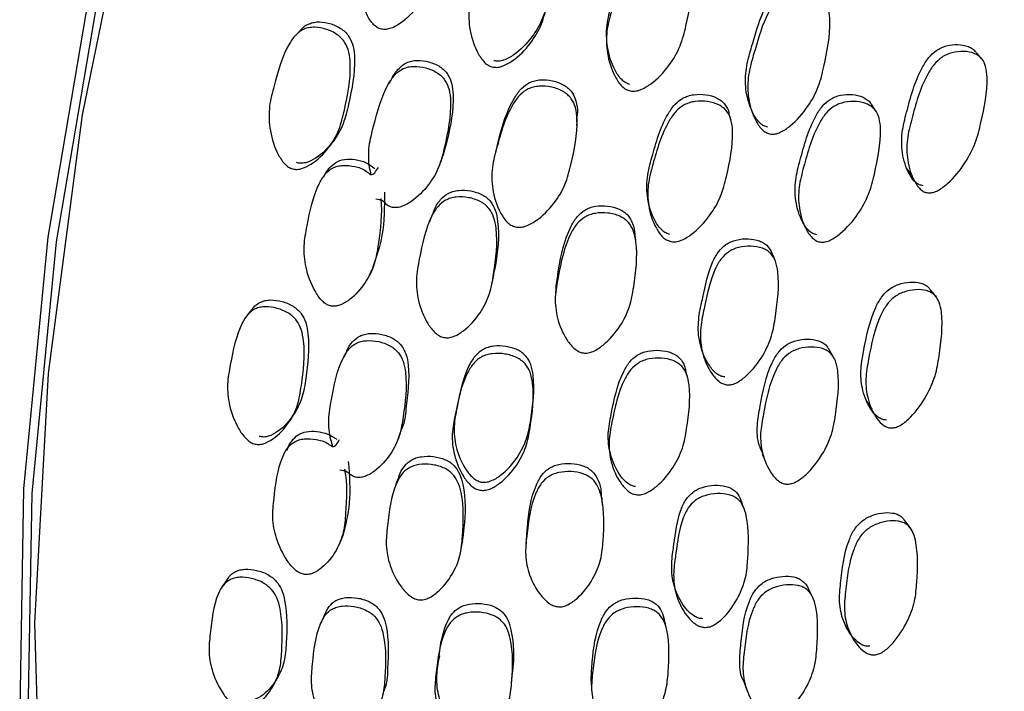
# Model space of a CAD drawing. Units: millimetres. Extents: x 11 to 1473, y 12 to 1049.
# Drawn here: x 426 to 438, y 751 to 760 of the extents above; entities that cross this region are included whole.
import ezdxf

# ---------------------------------------------------------------- set-up
doc = ezdxf.new("R2010")
doc.units = ezdxf.units.MM
doc.header["$LTSCALE"] = 5

msp = doc.modelspace()

# ---------------------------------------------------------------- linework, layer by layer
at = {"color": 7, "linetype": 'Continuous', "lineweight": 25}
for p, q in [((434.988, 758.291), (434.988, 758.293)), ((429.9, 757.505), (429.898, 757.501)), ((432.515, 754.567), (432.522, 754.666)), ((429.446, 754.118), (429.443, 754.112)), ((432.46, 753.154), (432.454, 753.05))]:
    msp.add_line(p, q, dxfattribs=at)
at = {"color": 7, "linetype": 'Continuous', "lineweight": 25, "flags": 128}
for points in [[(433.955, 734.42), (432.5, 735.402), (430.937, 736.844), (429.577, 738.567), (428.433, 740.554), (427.515, 742.787), (426.833, 745.245), (426.393, 747.905), (426.198, 750.743), (426.25, 753.731), (426.55, 756.842), (427.093, 760.048), (427.876, 763.317), (428.891, 766.619), (430.128, 769.925), (431.575, 773.201), (433.22, 776.42)], [(440.261, 732.619), (438.356, 732.822), (436.278, 733.352), (434.354, 734.195), (432.602, 735.343), (431.039, 736.785), (429.679, 738.508), (428.535, 740.495), (427.618, 742.728), (426.935, 745.186), (426.495, 747.846), (426.3, 750.684), (426.352, 753.672), (426.652, 756.783), (427.195, 759.989), (427.978, 763.258), (428.993, 766.56), (430.23, 769.866), (431.678, 773.143), (433.323, 776.361)], [(437.133, 733.221), (435.718, 733.696), (433.824, 734.65), (432.114, 735.913), (430.602, 737.474), (429.305, 739.317), (428.234, 741.426), (427.399, 743.78), (426.809, 746.355), (426.47, 749.128), (426.384, 752.072), (426.552, 755.157), (426.974, 758.355), (427.644, 761.635), (428.556, 764.965), (429.702, 768.313), (431.071, 771.647), (432.649, 774.934)], [(429.674, 759.409), (429.642, 759.375), (429.609, 759.342)], [(433.45, 759.357), (433.449, 759.321), (433.448, 759.285)], [(438.081, 759.053), (438.057, 759.081), (438.019, 759.124)], [(435.197, 758.545), (435.212, 758.504), (435.226, 758.462)], [(436.784, 758.391), (436.756, 758.435), (436.727, 758.48)], [(433.083, 758.225), (433.085, 758.268), (433.088, 758.31)], [(434.987, 758.294), (434.975, 758.334), (434.962, 758.377)], [(430.027, 757.965), (430.053, 758.002), (430.079, 758.038)], [(432.097, 757.968), (432.086, 757.927), (432.076, 757.886)], [(437.162, 757.686), (437.194, 757.641), (437.226, 757.597)], [(433.956, 757.338), (433.962, 757.295), (433.968, 757.252)], [(435.536, 756.547), (435.516, 756.593), (435.496, 756.64)], [(430.522, 756.375), (430.543, 756.416), (430.564, 756.457)], [(432.04, 756.29), (432.048, 756.334), (432.057, 756.378)], [(432.825, 756.244), (432.823, 756.199), (432.82, 756.154)], [(437.532, 756.093), (437.494, 756.14), (437.457, 756.187)], [(429.073, 755.955), (429.039, 755.913), (429.005, 755.871)], [(434.613, 755.499), (434.626, 755.452), (434.639, 755.405)], [(436.267, 755.337), (436.239, 755.386), (436.211, 755.436)], [(434.455, 755.095), (434.443, 755.144), (434.431, 755.193)], [(431.606, 754.757), (431.594, 754.709), (431.583, 754.66)], [(436.664, 754.813), (436.695, 754.765), (436.727, 754.717)], [(429.539, 754.575), (429.566, 754.619), (429.594, 754.664)], [(430.879, 754.358), (430.896, 754.405), (430.913, 754.452)], [(433.477, 754.275), (433.481, 754.226), (433.486, 754.178)], [(435.373, 754.16), (435.394, 754.112), (435.414, 754.063)], [(430.874, 753.858), (430.856, 753.807), (430.839, 753.756)], [(435.155, 753.473), (435.136, 753.525), (435.116, 753.578)], [(437.213, 753.232), (437.176, 753.283), (437.139, 753.334)], [(430.148, 753.048), (430.169, 753.097), (430.191, 753.146)], [(431.653, 752.983), (431.663, 753.035), (431.673, 753.086)], [(428.767, 752.618), (428.732, 752.567), (428.697, 752.517)], [(434.281, 752.549), (434.293, 752.497), (434.305, 752.445)], [(435.999, 752.385), (435.972, 752.439), (435.945, 752.492)], [(436.407, 752.033), (436.437, 751.981), (436.468, 751.929)], [(431.384, 751.667), (431.372, 751.61), (431.36, 751.553)], [(429.335, 751.301), (429.363, 751.354), (429.391, 751.406)], [(432.276, 751.322), (432.28, 751.377), (432.284, 751.432)], [(433.257, 751.376), (433.261, 751.321), (433.265, 751.265)], [(435.142, 751.355), (435.162, 751.301), (435.182, 751.247)]]:
    msp.add_lwpolyline(points, dxfattribs=at)
at = {"color": 7, "linetype": 'Continuous', "lineweight": 25}
for points, knots in [([(431.393, 760.758), (431.393, 760.757), (431.394, 760.56), (431.338, 760.282), (431.254, 759.922), (431.115, 759.68), (430.948, 759.509), (430.798, 759.424), (430.713, 759.408), (430.654, 759.415), (430.602, 759.441), (430.535, 759.505), (430.446, 759.665), (430.38, 759.908), (430.375, 760.194), (430.47, 760.549), (430.557, 760.868), (430.713, 761.099), (430.801, 761.167), (430.882, 761.194), (430.976, 761.205), (431.099, 761.182), (431.216, 761.145), (431.307, 761.034), (431.358, 761.107), (431.392, 761.156)], [0, 0, 0, 0, 0.000634, 0.138288, 0.199559, 0.26361, 0.337024, 0.370008, 0.38448, 0.397028, 0.408962, 0.422491, 0.457464, 0.530322, 0.593983, 0.655572, 0.792569, 0.826553, 0.855025, 0.870255, 0.886047, 0.919748, 0.953004, 0.968296, 1, 1, 1, 1]), ([(432.034, 758.948), (432.016, 758.955), (431.977, 758.97), (431.909, 759.034), (431.816, 759.186), (431.747, 759.424), (431.741, 759.709), (431.837, 760.066), (431.924, 760.388), (432.085, 760.624), (432.176, 760.693), (432.26, 760.723), (432.357, 760.736), (432.484, 760.722), (432.604, 760.676), (432.681, 760.619), (432.739, 760.552), (432.783, 760.445), (432.809, 760.159), (432.743, 759.832), (432.656, 759.47), (432.511, 759.225), (432.338, 759.048), (432.183, 758.96), (432.095, 758.938), (432.054, 758.945), (432.034, 758.948)], [0, 0, 0, 0, 0.012119, 0.026179, 0.057981, 0.127414, 0.188202, 0.247256, 0.378258, 0.4106, 0.437846, 0.452448, 0.467681, 0.499996, 0.531821, 0.546483, 0.560818, 0.587952, 0.620849, 0.752296, 0.810937, 0.872361, 0.942573, 0.974065, 0.987926, 1, 1, 1, 1]), ([(431.992, 760.449), (432.005, 760.492), (432.032, 760.582), (432.114, 760.69), (432.202, 760.76), (432.285, 760.79), (432.381, 760.804), (432.506, 760.79), (432.623, 760.745), (432.7, 760.688), (432.756, 760.621), (432.799, 760.515), (432.824, 760.23), (432.758, 759.905), (432.671, 759.545), (432.528, 759.301), (432.357, 759.124), (432.205, 759.036), (432.118, 759.014), (432.077, 759.021), (432.058, 759.024)], [0, 0, 0, 0, 0.047445, 0.097104, 0.138822, 0.161096, 0.18429, 0.233394, 0.281748, 0.304062, 0.325941, 0.367492, 0.418025, 0.620195, 0.710397, 0.804793, 0.912438, 0.960549, 0.981653, 1, 1, 1, 1]), ([(433.738, 758.732), (433.721, 758.737), (433.685, 758.749), (433.615, 758.805), (433.522, 758.951), (433.451, 759.183), (433.444, 759.462), (433.54, 759.819), (433.628, 760.14), (433.788, 760.38), (433.878, 760.453), (433.961, 760.487), (434.057, 760.505), (434.183, 760.498), (434.301, 760.46), (434.379, 760.408), (434.435, 760.345), (434.471, 760.271), (434.477, 760.213), (434.479, 760.195)], [0, 0, 0, 0, 0.019036, 0.040597, 0.096163, 0.211754, 0.313287, 0.411978, 0.630766, 0.684762, 0.730067, 0.754244, 0.779384, 0.832659, 0.885251, 0.909591, 0.933429, 0.978681, 1, 1, 1, 1]), ([(433.743, 758.65), (433.726, 758.656), (433.688, 758.668), (433.618, 758.724), (433.523, 758.871), (433.45, 759.104), (433.442, 759.385), (433.538, 759.743), (433.626, 760.065), (433.789, 760.306), (433.88, 760.38), (433.965, 760.413), (434.062, 760.431), (434.19, 760.424), (434.31, 760.385), (434.389, 760.333), (434.447, 760.27), (434.493, 760.167), (434.522, 759.886), (434.458, 759.56), (434.369, 759.199), (434.223, 758.949), (434.048, 758.765), (433.893, 758.67), (433.804, 758.644), (433.762, 758.648), (433.743, 758.65)], [0, 0, 0, 0, 0.011535, 0.02457, 0.058038, 0.127423, 0.188238, 0.247312, 0.378291, 0.410665, 0.437907, 0.4525, 0.467704, 0.49999, 0.531867, 0.546595, 0.560979, 0.58819, 0.621052, 0.752224, 0.810878, 0.872384, 0.942555, 0.974015, 0.987888, 1, 1, 1, 1]), ([(435.443, 758.203), (435.427, 758.207), (435.391, 758.216), (435.325, 758.267), (435.235, 758.404), (435.166, 758.625), (435.162, 758.896), (435.212, 759.098), (435.294, 759.362), (435.354, 759.596), (435.489, 759.812), (435.576, 759.89), (435.656, 759.93), (435.75, 759.955), (435.872, 759.957), (435.988, 759.928), (436.061, 759.882), (436.107, 759.839), (436.121, 759.8), (436.129, 759.78)], [0, 0, 0, 0, 0.019683, 0.042069, 0.100157, 0.221079, 0.326964, 0.429775, 0.469076, 0.658267, 0.714747, 0.76195, 0.787156, 0.813295, 0.868891, 0.923689, 0.948935, 0.97364, 1, 1, 1, 1]), ([(435.478, 758.117), (435.461, 758.121), (435.425, 758.13), (435.357, 758.181), (435.265, 758.318), (435.195, 758.54), (435.19, 758.812), (435.24, 759.015), (435.323, 759.28), (435.383, 759.515), (435.52, 759.732), (435.608, 759.81), (435.689, 759.849), (435.784, 759.874), (435.909, 759.876), (436.026, 759.847), (436.102, 759.802), (436.158, 759.744), (436.201, 759.647), (436.225, 759.375), (436.159, 759.054), (436.077, 758.697), (435.94, 758.444), (435.773, 758.252), (435.624, 758.147), (435.537, 758.115), (435.497, 758.116), (435.478, 758.117)], [0, 0, 0, 0, 0.011437, 0.024411, 0.057946, 0.127514, 0.188297, 0.247278, 0.269844, 0.378379, 0.410831, 0.438033, 0.452617, 0.467772, 0.500078, 0.531929, 0.546577, 0.560868, 0.587923, 0.620805, 0.75247, 0.811041, 0.872324, 0.942571, 0.974119, 0.987968, 1, 1, 1, 1]), ([(429.675, 759.408), (429.677, 759.41), (429.701, 759.444), (429.757, 759.477), (429.835, 759.501), (429.926, 759.508), (430.046, 759.486), (430.159, 759.432), (430.232, 759.37), (430.285, 759.301), (430.327, 759.192), (430.35, 758.907), (430.286, 758.589), (430.205, 758.237), (430.069, 758.004), (429.905, 757.842), (429.759, 757.766), (429.675, 757.751), (429.636, 757.761), (429.618, 757.765)], [0, 0, 0, 0, 0.003642, 0.049602, 0.074137, 0.099697, 0.153866, 0.207237, 0.231853, 0.255993, 0.301801, 0.357534, 0.580952, 0.680621, 0.784599, 0.903111, 0.956247, 0.979632, 1, 1, 1, 1]), ([(429.557, 757.69), (429.54, 757.698), (429.502, 757.716), (429.437, 757.784), (429.347, 757.941), (429.279, 758.182), (429.274, 758.464), (429.368, 758.812), (429.451, 759.126), (429.606, 759.349), (429.693, 759.412), (429.773, 759.435), (429.866, 759.441), (429.988, 759.418), (430.102, 759.365), (430.177, 759.302), (430.232, 759.232), (430.274, 759.123), (430.298, 758.836), (430.234, 758.516), (430.152, 758.162), (430.014, 757.929), (429.848, 757.766), (429.7, 757.69), (429.615, 757.676), (429.575, 757.685), (429.557, 757.69)], [0, 0, 0, 0, 0.012187, 0.026285, 0.058082, 0.127325, 0.187996, 0.247123, 0.378365, 0.410681, 0.437887, 0.452463, 0.467675, 0.499968, 0.53178, 0.546426, 0.560748, 0.587839, 0.620705, 0.752323, 0.811041, 0.872359, 0.942419, 0.97394, 0.987858, 1, 1, 1, 1]), ([(437.361, 757.479), (437.345, 757.482), (437.311, 757.488), (437.247, 757.532), (437.162, 757.658), (437.097, 757.869), (437.092, 758.135), (437.184, 758.489), (437.269, 758.808), (437.422, 759.059), (437.507, 759.142), (437.585, 759.187), (437.675, 759.218), (437.793, 759.23), (437.902, 759.211), (437.974, 759.174), (437.999, 759.146), (438.012, 759.133)], [0, 0, 0, 0, 0.0203432, 0.0434074, 0.1029291, 0.2268734, 0.3357616, 0.4414383, 0.6755532, 0.7334288, 0.7820631, 0.8080291, 0.834981, 0.8920961, 0.9484541, 0.9745579, 1, 1, 1, 1]), ([(437.431, 757.389), (437.414, 757.391), (437.38, 757.397), (437.315, 757.441), (437.227, 757.567), (437.161, 757.78), (437.155, 758.047), (437.247, 758.402), (437.333, 758.722), (437.488, 758.974), (437.574, 759.057), (437.653, 759.101), (437.745, 759.133), (437.864, 759.145), (437.975, 759.126), (438.048, 759.087), (438.101, 759.037), (438.143, 758.946), (438.166, 758.682), (438.101, 758.362), (438.016, 758.004), (437.879, 757.744), (437.716, 757.543), (437.571, 757.43), (437.487, 757.392), (437.449, 757.39), (437.431, 757.389)], [0, 0, 0, 0, 0.0115183, 0.0245405, 0.0580095, 0.1274486, 0.1883157, 0.2473516, 0.3781638, 0.4105584, 0.4378671, 0.4525085, 0.4677379, 0.5000832, 0.5320045, 0.5467622, 0.5610999, 0.5882186, 0.6209619, 0.7523341, 0.810996, 0.8723291, 0.9424271, 0.9739579, 0.9878644, 1, 1, 1, 1]), ([(430.801, 758.809), (430.802, 758.812), (430.818, 758.858), (430.877, 758.927), (430.96, 758.995), (431.041, 759.022), (431.134, 759.033), (431.256, 759.015), (431.371, 758.968), (431.446, 758.909), (431.501, 758.842), (431.544, 758.737), (431.567, 758.458), (431.511, 758.139), (431.435, 757.881), (431.411, 757.802)], [0, 0, 0, 0, 0.00513, 0.079884, 0.14236, 0.175678, 0.210313, 0.283958, 0.356634, 0.390129, 0.423003, 0.485401, 0.561333, 0.865332, 1, 1, 1, 1]), ([(430.54, 757.614), (430.534, 757.644), (430.508, 757.762), (430.506, 757.968), (430.597, 758.314), (430.677, 758.628), (430.831, 758.856), (430.919, 758.922), (431, 758.949), (431.094, 758.959), (431.219, 758.942), (431.336, 758.893), (431.412, 758.834), (431.468, 758.767), (431.512, 758.661), (431.537, 758.38), (431.472, 758.063), (431.39, 757.712), (431.252, 757.475), (431.085, 757.306), (430.936, 757.222), (430.85, 757.204), (430.791, 757.211), (430.735, 757.237), (430.689, 757.297), (430.633, 757.307), (430.599, 757.312)], [0, 0, 0, 0, 0.021934, 0.086558, 0.149298, 0.289031, 0.32353, 0.352447, 0.367925, 0.384045, 0.418381, 0.45226, 0.467844, 0.483096, 0.511951, 0.546962, 0.686993, 0.749353, 0.81464, 0.889538, 0.923147, 0.937862, 0.950601, 0.963384, 0.978289, 1, 1, 1, 1]), ([(430.8, 758.81), (430.792, 758.797), (430.776, 758.771), (430.761, 758.746), (430.753, 758.733)], [0, 0, 0, 0, 0.499999, 1, 1, 1, 1]), ([(432.1, 757.967), (432.105, 757.99), (432.152, 758.197), (432.23, 758.449), (432.389, 758.68), (432.48, 758.749), (432.563, 758.779), (432.659, 758.793), (432.784, 758.782), (432.902, 758.74), (432.979, 758.685), (433.036, 758.622), (433.078, 758.519), (433.096, 758.407), (433.084, 758.335), (433.079, 758.311)], [0, 0, 0, 0, 0.040355, 0.3634769, 0.4429387, 0.5098046, 0.5455383, 0.5828203, 0.6616169, 0.7391587, 0.7749614, 0.8100515, 0.876717, 0.9576791, 1, 1, 1, 1]), ([(432.322, 756.968), (432.304, 756.975), (432.264, 756.99), (432.196, 757.05), (432.102, 757.197), (432.032, 757.428), (432.026, 757.705), (432.123, 758.055), (432.209, 758.37), (432.372, 758.602), (432.463, 758.67), (432.548, 758.7), (432.645, 758.714), (432.773, 758.703), (432.893, 758.66), (432.971, 758.605), (433.029, 758.541), (433.074, 758.438), (433.101, 758.159), (433.035, 757.839), (432.946, 757.485), (432.8, 757.244), (432.627, 757.069), (432.472, 756.982), (432.382, 756.96), (432.341, 756.966), (432.322, 756.968)], [0, 0, 0, 0, 0.012155, 0.026247, 0.058058, 0.127325, 0.188016, 0.247141, 0.378191, 0.410475, 0.437723, 0.452339, 0.467617, 0.499961, 0.531786, 0.546452, 0.560784, 0.587921, 0.620777, 0.752195, 0.810846, 0.872309, 0.942528, 0.974017, 0.987894, 1, 1, 1, 1]), ([(434.233, 756.877), (434.216, 756.882), (434.18, 756.892), (434.111, 756.945), (434.018, 757.084), (433.948, 757.307), (433.942, 757.579), (434.038, 757.928), (434.125, 758.242), (434.284, 758.48), (434.374, 758.554), (434.456, 758.59), (434.552, 758.611), (434.677, 758.61), (434.794, 758.577), (434.871, 758.529), (434.926, 758.47), (434.956, 758.416), (434.962, 758.378), (434.962, 758.377)], [0, 0, 0, 0, 0.019447, 0.041482, 0.098298, 0.21629, 0.319913, 0.420789, 0.644193, 0.699303, 0.745644, 0.770405, 0.796131, 0.850621, 0.904254, 0.929017, 0.953234, 0.999258, 1, 1, 1, 1]), ([(434.25, 756.787), (434.232, 756.792), (434.193, 756.803), (434.125, 756.858), (434.031, 756.996), (433.96, 757.219), (433.953, 757.491), (434.05, 757.842), (434.138, 758.158), (434.299, 758.397), (434.39, 758.471), (434.474, 758.507), (434.571, 758.528), (434.698, 758.526), (434.817, 758.493), (434.895, 758.444), (434.952, 758.386), (434.997, 758.287), (435.023, 758.014), (434.957, 757.695), (434.869, 757.341), (434.725, 757.093), (434.553, 756.908), (434.4, 756.81), (434.311, 756.783), (434.27, 756.785), (434.25, 756.787)], [0, 0, 0, 0, 0.012159, 0.026246, 0.058039, 0.127355, 0.188108, 0.247225, 0.378181, 0.410542, 0.437837, 0.452478, 0.467718, 0.500059, 0.53189, 0.546558, 0.560859, 0.587942, 0.620785, 0.752278, 0.810906, 0.872321, 0.942505, 0.973998, 0.987882, 1, 1, 1, 1]), ([(436.049, 756.873), (436.032, 756.877), (435.997, 756.884), (435.932, 756.932), (435.844, 757.064), (435.779, 757.28), (435.775, 757.547), (435.87, 757.897), (435.953, 758.213), (436.107, 758.459), (436.194, 758.538), (436.274, 758.579), (436.367, 758.606), (436.488, 758.611), (436.602, 758.586), (436.673, 758.543), (436.71, 758.511), (436.721, 758.485), (436.724, 758.478)], [0, 0, 0, 0, 0.020053, 0.042833, 0.101797, 0.224484, 0.33204, 0.436498, 0.668568, 0.725813, 0.773721, 0.799304, 0.825925, 0.882395, 0.93809, 0.963799, 0.989006, 1, 1, 1, 1]), ([(436.097, 756.781), (436.081, 756.784), (436.045, 756.792), (435.978, 756.84), (435.889, 756.972), (435.822, 757.189), (435.818, 757.457), (435.913, 757.809), (435.997, 758.126), (436.153, 758.373), (436.241, 758.452), (436.322, 758.492), (436.416, 758.519), (436.539, 758.525), (436.654, 758.499), (436.728, 758.457), (436.783, 758.402), (436.826, 758.308), (436.85, 758.042), (436.785, 757.724), (436.699, 757.369), (436.559, 757.115), (436.391, 756.921), (436.242, 756.814), (436.156, 756.781), (436.116, 756.781), (436.097, 756.781)], [0, 0, 0, 0, 0.01147, 0.024463, 0.057959, 0.127415, 0.188182, 0.247171, 0.378255, 0.410645, 0.437841, 0.452422, 0.467626, 0.499943, 0.531813, 0.546494, 0.560843, 0.587995, 0.620841, 0.752257, 0.810899, 0.872266, 0.942494, 0.974042, 0.987919, 1, 1, 1, 1]), ([(429.955, 757.579), (429.956, 757.583), (429.97, 757.625), (430.017, 757.692), (430.1, 757.772), (430.214, 757.812), (430.345, 757.806), (430.477, 757.772), (430.55, 757.718), (430.585, 757.693)], [0, 0, 0, 0, 0.01363, 0.190858, 0.34051, 0.495525, 0.664601, 0.840599, 1, 1, 1, 1]), ([(431.381, 757.723), (431.386, 757.736), (431.396, 757.762), (431.406, 757.788), (431.411, 757.801)], [0, 0, 0, 0, 0.499998, 1, 1, 1, 1]), ([(430.662, 757.32), (430.662, 757.319), (430.678, 757.128), (430.645, 756.856), (430.59, 756.505), (430.471, 756.265), (430.319, 756.093), (430.178, 756.005), (430.095, 755.985), (430.037, 755.989), (429.984, 756.013), (429.912, 756.072), (429.812, 756.223), (429.728, 756.456), (429.701, 756.733), (429.768, 757.08), (429.829, 757.392), (429.965, 757.623), (430.046, 757.692), (430.124, 757.721), (430.216, 757.736), (430.339, 757.718), (430.457, 757.687), (430.556, 757.584), (430.6, 757.656), (430.63, 757.705)], [0, 0, 0, 0, 0.000634, 0.138288, 0.199559, 0.26361, 0.337024, 0.370008, 0.38448, 0.397028, 0.408962, 0.422491, 0.457464, 0.530322, 0.593983, 0.655572, 0.792569, 0.826553, 0.855025, 0.870255, 0.886047, 0.919748, 0.953004, 0.968296, 1, 1, 1, 1]), ([(430.705, 757.4), (430.705, 757.219), (430.704, 756.893), (430.604, 756.592), (430.559, 756.459)], [0, 0, 0, 0, 0.555052, 1, 1, 1, 1]), ([(431.439, 755.601), (431.421, 755.607), (431.381, 755.62), (431.309, 755.677), (431.204, 755.82), (431.116, 756.046), (431.088, 756.321), (431.155, 756.671), (431.216, 756.986), (431.357, 757.222), (431.442, 757.293), (431.523, 757.326), (431.618, 757.344), (431.746, 757.337), (431.868, 757.299), (431.949, 757.247), (432.012, 757.185), (432.064, 757.084), (432.112, 756.809), (432.073, 756.49), (432.014, 756.137), (431.89, 755.892), (431.732, 755.712), (431.586, 755.62), (431.5, 755.595), (431.459, 755.599), (431.439, 755.601)], [0, 0, 0, 0, 0.012119, 0.026179, 0.057981, 0.127414, 0.188202, 0.247256, 0.378258, 0.4106, 0.437846, 0.452448, 0.467681, 0.499996, 0.531821, 0.546483, 0.560818, 0.587952, 0.620849, 0.752296, 0.810937, 0.872361, 0.942573, 0.974065, 0.987926, 1, 1, 1, 1]), ([(431.303, 757.117), (431.309, 757.142), (431.326, 757.211), (431.39, 757.304), (431.472, 757.376), (431.552, 757.409), (431.645, 757.427), (431.771, 757.42), (431.891, 757.382), (431.971, 757.331), (432.032, 757.27), (432.083, 757.169), (432.129, 756.896), (432.106, 756.625), (432.059, 756.412), (432.052, 756.379)], [0, 0, 0, 0, 0.0434, 0.121429, 0.186979, 0.221977, 0.258421, 0.335578, 0.411555, 0.446616, 0.480994, 0.546282, 0.625684, 0.943348, 1, 1, 1, 1]), ([(432.829, 756.244), (432.838, 756.309), (432.871, 756.557), (432.938, 756.853), (433.078, 757.095), (433.163, 757.171), (433.243, 757.208), (433.337, 757.232), (433.463, 757.233), (433.585, 757.204), (433.666, 757.158), (433.728, 757.102), (433.781, 757.007), (433.794, 756.924), (433.801, 756.879)], [0, 0, 0, 0, 0.11115, 0.424568, 0.501919, 0.566819, 0.601453, 0.637467, 0.713785, 0.789124, 0.823991, 0.85814, 0.922965, 1, 1, 1, 1]), ([(431.294, 757.12), (431.288, 757.106), (431.277, 757.077), (431.266, 757.047), (431.26, 757.033)], [0, 0, 0, 0, 0.499999, 1, 1, 1, 1]), ([(433.163, 755.41), (433.146, 755.414), (433.108, 755.423), (433.033, 755.473), (432.926, 755.608), (432.834, 755.828), (432.804, 756.098), (432.871, 756.449), (432.933, 756.765), (433.076, 757.007), (433.162, 757.083), (433.243, 757.121), (433.339, 757.145), (433.467, 757.146), (433.59, 757.116), (433.673, 757.07), (433.736, 757.013), (433.79, 756.917), (433.842, 756.648), (433.804, 756.33), (433.744, 755.977), (433.618, 755.727), (433.459, 755.539), (433.312, 755.438), (433.225, 755.408), (433.183, 755.409), (433.163, 755.41)], [0, 0, 0, 0, 0.011535, 0.02457, 0.058038, 0.127423, 0.188238, 0.247312, 0.378291, 0.410665, 0.437907, 0.4525, 0.467704, 0.49999, 0.531867, 0.546595, 0.560979, 0.58819, 0.621052, 0.752224, 0.810878, 0.872384, 0.942555, 0.974015, 0.987888, 1, 1, 1, 1]), ([(435.87, 757.036), (435.877, 757.022), (435.891, 756.992), (435.906, 756.963), (435.913, 756.948)], [0, 0, 0, 0, 0.499999, 1, 1, 1, 1]), ([(433.812, 756.787), (433.811, 756.803), (433.807, 756.833), (433.803, 756.864), (433.802, 756.88)], [0, 0, 0, 0, 0.499997, 1, 1, 1, 1]), ([(434.913, 755.114), (434.896, 755.116), (434.859, 755.122), (434.788, 755.166), (434.686, 755.29), (434.599, 755.498), (434.573, 755.757), (434.606, 755.954), (434.667, 756.214), (434.708, 756.443), (434.827, 756.661), (434.907, 756.742), (434.985, 756.786), (435.076, 756.817), (435.199, 756.828), (435.318, 756.809), (435.396, 756.771), (435.456, 756.722), (435.48, 756.672), (435.495, 756.64)], [0, 0, 0, 0, 0.019312, 0.041276, 0.098269, 0.216912, 0.320802, 0.421674, 0.460235, 0.64586, 0.701275, 0.747588, 0.77232, 0.797965, 0.852513, 0.906278, 0.931049, 0.955288, 1, 1, 1, 1]), ([(434.945, 755.016), (434.928, 755.019), (434.891, 755.024), (434.819, 755.068), (434.715, 755.193), (434.626, 755.401), (434.599, 755.662), (434.632, 755.86), (434.694, 756.121), (434.735, 756.351), (434.855, 756.569), (434.937, 756.651), (435.015, 756.694), (435.108, 756.725), (435.234, 756.736), (435.354, 756.717), (435.434, 756.679), (435.495, 756.629), (435.546, 756.539), (435.593, 756.28), (435.553, 755.967), (435.5, 755.618), (435.383, 755.364), (435.231, 755.167), (435.089, 755.056), (435.005, 755.019), (434.964, 755.017), (434.945, 755.016)], [0, 0, 0, 0, 0.011437, 0.024411, 0.057946, 0.127514, 0.188297, 0.247278, 0.269844, 0.378379, 0.410831, 0.438033, 0.452617, 0.467772, 0.500078, 0.531929, 0.546577, 0.560868, 0.587923, 0.620805, 0.75247, 0.811041, 0.872324, 0.942571, 0.974119, 0.987968, 1, 1, 1, 1]), ([(436.91, 754.581), (436.894, 754.582), (436.859, 754.585), (436.79, 754.621), (436.692, 754.733), (436.609, 754.929), (436.581, 755.183), (436.644, 755.529), (436.704, 755.841), (436.838, 756.095), (436.917, 756.182), (436.993, 756.231), (437.081, 756.27), (437.199, 756.292), (437.312, 756.285), (437.387, 756.254), (437.431, 756.225), (437.446, 756.196), (437.453, 756.184)], [0, 0, 0, 0, 0.019944, 0.042556, 0.10091, 0.222423, 0.329176, 0.432779, 0.662302, 0.719042, 0.766723, 0.792179, 0.818602, 0.874597, 0.92985, 0.955442, 0.980385, 1, 1, 1, 1]), ([(436.978, 754.483), (436.962, 754.484), (436.926, 754.486), (436.856, 754.522), (436.757, 754.634), (436.672, 754.831), (436.643, 755.085), (436.706, 755.433), (436.766, 755.746), (436.902, 756.001), (436.982, 756.088), (437.059, 756.138), (437.149, 756.176), (437.269, 756.198), (437.384, 756.191), (437.46, 756.161), (437.519, 756.118), (437.569, 756.035), (437.614, 755.786), (437.576, 755.474), (437.52, 755.125), (437.403, 754.864), (437.255, 754.656), (437.117, 754.535), (437.035, 754.491), (436.996, 754.485), (436.978, 754.483)], [0, 0, 0, 0, 0.011518, 0.02454, 0.058009, 0.127449, 0.188316, 0.247352, 0.378164, 0.410558, 0.437867, 0.452509, 0.467738, 0.500083, 0.532004, 0.546762, 0.5611, 0.588219, 0.620962, 0.752334, 0.810996, 0.872329, 0.942427, 0.973958, 0.987864, 1, 1, 1, 1]), ([(429.094, 754.286), (429.076, 754.294), (429.038, 754.31), (428.968, 754.373), (428.867, 754.522), (428.782, 754.752), (428.755, 755.024), (428.819, 755.362), (428.876, 755.667), (429.01, 755.888), (429.091, 755.952), (429.168, 755.977), (429.259, 755.986), (429.38, 755.968), (429.497, 755.92), (429.575, 755.862), (429.635, 755.797), (429.685, 755.693), (429.732, 755.417), (429.694, 755.106), (429.642, 754.762), (429.525, 754.532), (429.374, 754.37), (429.235, 754.292), (429.152, 754.275), (429.113, 754.283), (429.094, 754.286)], [0, 0, 0, 0, 0.012187, 0.026285, 0.058082, 0.127325, 0.187996, 0.247123, 0.378365, 0.410681, 0.437887, 0.452463, 0.467675, 0.499968, 0.53178, 0.546426, 0.560748, 0.587839, 0.620705, 0.752323, 0.811041, 0.872359, 0.942419, 0.97394, 0.987858, 1, 1, 1, 1]), ([(429.075, 755.953), (429.079, 755.96), (429.102, 755.997), (429.158, 756.034), (429.232, 756.06), (429.322, 756.07), (429.441, 756.052), (429.556, 756.005), (429.633, 755.947), (429.692, 755.882), (429.741, 755.779), (429.786, 755.505), (429.749, 755.195), (429.697, 754.853), (429.582, 754.624), (429.434, 754.462), (429.296, 754.384), (429.215, 754.367), (429.176, 754.375), (429.158, 754.378)], [0, 0, 0, 0, 0.009468, 0.05516, 0.079551, 0.104961, 0.158814, 0.211873, 0.236345, 0.260343, 0.305884, 0.361291, 0.583402, 0.682489, 0.785859, 0.903677, 0.956502, 0.979751, 1, 1, 1, 1]), ([(430.239, 755.43), (430.24, 755.432), (430.252, 755.477), (430.304, 755.545), (430.381, 755.614), (430.459, 755.643), (430.55, 755.657), (430.672, 755.646), (430.79, 755.605), (430.868, 755.552), (430.929, 755.49), (430.979, 755.391), (431.026, 755.122), (430.978, 754.82), (430.955, 754.545), (430.914, 754.464), (430.909, 754.454)], [0, 0, 0, 0, 0.003636, 0.077077, 0.138457, 0.17119, 0.205217, 0.277569, 0.348969, 0.381876, 0.414172, 0.475475, 0.550074, 0.848736, 0.981734, 1, 1, 1, 1]), ([(430.068, 754.25), (430.06, 754.278), (430.025, 754.39), (430.006, 754.589), (430.068, 754.926), (430.122, 755.231), (430.256, 755.457), (430.337, 755.525), (430.415, 755.554), (430.508, 755.568), (430.632, 755.557), (430.752, 755.515), (430.832, 755.462), (430.893, 755.4), (430.945, 755.3), (430.992, 755.03), (430.953, 754.722), (430.9, 754.38), (430.783, 754.147), (430.632, 753.977), (430.492, 753.889), (430.408, 753.868), (430.349, 753.872), (430.291, 753.895), (430.241, 753.951), (430.185, 753.958), (430.152, 753.962)], [0, 0, 0, 0, 0.021934, 0.086558, 0.149298, 0.289031, 0.32353, 0.352447, 0.367925, 0.384045, 0.418381, 0.45226, 0.467844, 0.483096, 0.511951, 0.546962, 0.686993, 0.749353, 0.81464, 0.889538, 0.923147, 0.937862, 0.950601, 0.963384, 0.978289, 1, 1, 1, 1]), ([(431.902, 753.814), (431.884, 753.819), (431.844, 753.831), (431.773, 753.885), (431.669, 754.021), (431.582, 754.238), (431.555, 754.502), (431.622, 754.841), (431.682, 755.147), (431.822, 755.378), (431.906, 755.448), (431.986, 755.482), (432.081, 755.501), (432.207, 755.497), (432.327, 755.463), (432.408, 755.415), (432.47, 755.357), (432.522, 755.261), (432.57, 754.995), (432.531, 754.686), (432.472, 754.343), (432.348, 754.104), (432.193, 753.927), (432.048, 753.835), (431.962, 753.809), (431.921, 753.812), (431.902, 753.814)], [0, 0, 0, 0, 0.012051, 0.026062, 0.057798, 0.127121, 0.187978, 0.247288, 0.378716, 0.411036, 0.438234, 0.452768, 0.467932, 0.499982, 0.531522, 0.546085, 0.560357, 0.587473, 0.620404, 0.752256, 0.811098, 0.872689, 0.942871, 0.974231, 0.988005, 1, 1, 1, 1]), ([(435.383, 754.166), (435.366, 754.2), (435.314, 754.307), (435.304, 754.512), (435.366, 754.852), (435.425, 755.162), (435.56, 755.41), (435.641, 755.492), (435.718, 755.538), (435.809, 755.571), (435.931, 755.586), (436.047, 755.572), (436.124, 755.537), (436.177, 755.497), (436.197, 755.456), (436.208, 755.433)], [0, 0, 0, 0, 0.06042, 0.186856, 0.309651, 0.582457, 0.649751, 0.70607, 0.736143, 0.767437, 0.833819, 0.899291, 0.929514, 0.959145, 1, 1, 1, 1]), ([(435.681, 753.787), (435.664, 753.789), (435.628, 753.794), (435.556, 753.834), (435.455, 753.953), (435.369, 754.155), (435.342, 754.411), (435.408, 754.755), (435.467, 755.064), (435.603, 755.313), (435.685, 755.396), (435.764, 755.441), (435.856, 755.475), (435.98, 755.49), (436.098, 755.475), (436.177, 755.441), (436.237, 755.393), (436.287, 755.307), (436.334, 755.055), (436.296, 754.745), (436.239, 754.399), (436.119, 754.144), (435.966, 753.945), (435.824, 753.831), (435.74, 753.792), (435.7, 753.789), (435.681, 753.787)], [0, 0, 0, 0, 0.01147, 0.024463, 0.057959, 0.127415, 0.188182, 0.247171, 0.378255, 0.410645, 0.437841, 0.452422, 0.467626, 0.499943, 0.531813, 0.546494, 0.560843, 0.587995, 0.620841, 0.752257, 0.810899, 0.872266, 0.942494, 0.974042, 0.987919, 1, 1, 1, 1]), ([(430.239, 755.431), (430.231, 755.415), (430.214, 755.384), (430.198, 755.353), (430.19, 755.338)], [0, 0, 0, 0, 0.499997, 1, 1, 1, 1]), ([(431.886, 753.713), (431.867, 753.719), (431.827, 753.73), (431.754, 753.785), (431.649, 753.921), (431.56, 754.139), (431.531, 754.405), (431.6, 754.745), (431.66, 755.053), (431.802, 755.285), (431.888, 755.356), (431.969, 755.389), (432.065, 755.408), (432.193, 755.403), (432.316, 755.369), (432.398, 755.321), (432.46, 755.262), (432.514, 755.166), (432.563, 754.899), (432.524, 754.588), (432.464, 754.244), (432.339, 754.004), (432.18, 753.827), (432.034, 753.734), (431.947, 753.708), (431.905, 753.712), (431.886, 753.713)], [0, 0, 0, 0, 0.012155, 0.026247, 0.058058, 0.127325, 0.188016, 0.247141, 0.378191, 0.410475, 0.437723, 0.452339, 0.467617, 0.499961, 0.531786, 0.546452, 0.560784, 0.587921, 0.620777, 0.752195, 0.810846, 0.872309, 0.942528, 0.974017, 0.987894, 1, 1, 1, 1]), ([(433.809, 753.758), (433.791, 753.762), (433.754, 753.769), (433.681, 753.815), (433.577, 753.942), (433.487, 754.151), (433.459, 754.411), (433.527, 754.751), (433.587, 755.059), (433.727, 755.298), (433.811, 755.375), (433.891, 755.415), (433.984, 755.441), (434.11, 755.448), (434.23, 755.425), (434.31, 755.384), (434.371, 755.332), (434.413, 755.265), (434.423, 755.21), (434.426, 755.192)], [0, 0, 0, 0, 0.019014, 0.040558, 0.09611, 0.211475, 0.312791, 0.411421, 0.629852, 0.683735, 0.729044, 0.753254, 0.778408, 0.831684, 0.884124, 0.908335, 0.932013, 0.977013, 1, 1, 1, 1]), ([(433.825, 753.656), (433.806, 753.66), (433.766, 753.668), (433.693, 753.716), (433.587, 753.842), (433.498, 754.05), (433.468, 754.311), (433.536, 754.653), (433.598, 754.962), (433.74, 755.202), (433.825, 755.279), (433.906, 755.319), (434.001, 755.345), (434.128, 755.352), (434.251, 755.329), (434.332, 755.288), (434.395, 755.236), (434.448, 755.144), (434.497, 754.885), (434.457, 754.574), (434.399, 754.229), (434.275, 753.981), (434.118, 753.792), (433.972, 753.689), (433.886, 753.656), (433.844, 753.656), (433.825, 753.656)], [0, 0, 0, 0, 0.012159, 0.026246, 0.058039, 0.127355, 0.188108, 0.247225, 0.378181, 0.410542, 0.437837, 0.452478, 0.467718, 0.500059, 0.53189, 0.546558, 0.560859, 0.587942, 0.620785, 0.752278, 0.810906, 0.872321, 0.942505, 0.973998, 0.987882, 1, 1, 1, 1]), ([(429.502, 754.206), (429.504, 754.211), (429.514, 754.254), (429.556, 754.322), (429.632, 754.402), (429.741, 754.444), (429.87, 754.444), (430.003, 754.416), (430.079, 754.367), (430.116, 754.344)], [0, 0, 0, 0, 0.0208904, 0.1968137, 0.3453641, 0.4992379, 0.6670698, 0.8417724, 1, 1, 1, 1]), ([(430.213, 753.972), (430.213, 753.971), (430.245, 753.788), (430.234, 753.526), (430.208, 753.187), (430.111, 752.952), (429.976, 752.781), (429.844, 752.691), (429.764, 752.669), (429.706, 752.671), (429.651, 752.692), (429.576, 752.745), (429.465, 752.887), (429.363, 753.107), (429.314, 753.371), (429.351, 753.707), (429.386, 754.009), (429.501, 754.236), (429.575, 754.305), (429.649, 754.337), (429.739, 754.354), (429.862, 754.341), (429.981, 754.317), (430.087, 754.221), (430.124, 754.292), (430.15, 754.34)], [0, 0, 0, 0, 0.000634, 0.138288, 0.199559, 0.26361, 0.337024, 0.370008, 0.38448, 0.397028, 0.408962, 0.422491, 0.457464, 0.530322, 0.593983, 0.655572, 0.792569, 0.826553, 0.855025, 0.870255, 0.886047, 0.919748, 0.953004, 0.968296, 1, 1, 1, 1]), ([(430.258, 754.068), (430.272, 753.894), (430.298, 753.576), (430.223, 753.28), (430.189, 753.147)], [0, 0, 0, 0, 0.547585, 1, 1, 1, 1]), ([(431.124, 752.359), (431.105, 752.364), (431.065, 752.375), (430.988, 752.426), (430.873, 752.558), (430.767, 752.77), (430.716, 753.032), (430.753, 753.37), (430.788, 753.675), (430.908, 753.908), (430.987, 753.981), (431.064, 754.016), (431.157, 754.038), (431.284, 754.037), (431.408, 754.006), (431.493, 753.961), (431.56, 753.905), (431.62, 753.811), (431.691, 753.549), (431.678, 753.242), (431.65, 752.9), (431.547, 752.66), (431.405, 752.48), (431.268, 752.384), (431.185, 752.356), (431.143, 752.358), (431.124, 752.359)], [0, 0, 0, 0, 0.012119, 0.026179, 0.057981, 0.127414, 0.188202, 0.247256, 0.378258, 0.4106, 0.437846, 0.452448, 0.467681, 0.499996, 0.531821, 0.546483, 0.560818, 0.587952, 0.620849, 0.752296, 0.810937, 0.872361, 0.942573, 0.974065, 0.987926, 1, 1, 1, 1]), ([(430.879, 753.856), (430.881, 753.869), (430.891, 753.924), (430.944, 754.005), (431.018, 754.079), (431.095, 754.114), (431.186, 754.135), (431.311, 754.135), (431.433, 754.105), (431.517, 754.06), (431.582, 754.004), (431.641, 753.911), (431.71, 753.65), (431.707, 753.368), (431.675, 753.14), (431.667, 753.087)], [0, 0, 0, 0, 0.022276, 0.098883, 0.163239, 0.197599, 0.233379, 0.309131, 0.383724, 0.418146, 0.451898, 0.515996, 0.593951, 0.905829, 1, 1, 1, 1]), ([(432.465, 753.154), (432.467, 753.187), (432.478, 753.397), (432.518, 753.654), (432.637, 753.894), (432.715, 753.972), (432.792, 754.013), (432.884, 754.041), (433.01, 754.05), (433.133, 754.029), (433.218, 753.99), (433.285, 753.94), (433.344, 753.852), (433.384, 753.739), (433.382, 753.659), (433.382, 753.623)], [0, 0, 0, 0, 0.058019, 0.36788, 0.444354, 0.508518, 0.542759, 0.578364, 0.653816, 0.7283, 0.762772, 0.796534, 0.860623, 0.938276, 1, 1, 1, 1]), ([(432.855, 752.271), (432.837, 752.274), (432.798, 752.28), (432.719, 752.324), (432.601, 752.446), (432.491, 752.651), (432.438, 752.907), (432.475, 753.246), (432.511, 753.552), (432.633, 753.793), (432.712, 753.871), (432.79, 753.912), (432.884, 753.94), (433.012, 753.949), (433.137, 753.928), (433.224, 753.889), (433.292, 753.839), (433.353, 753.75), (433.428, 753.496), (433.417, 753.19), (433.387, 752.848), (433.282, 752.602), (433.139, 752.412), (433, 752.307), (432.916, 752.272), (432.874, 752.271), (432.855, 752.271)], [0, 0, 0, 0, 0.011535, 0.02457, 0.058038, 0.127423, 0.188238, 0.247312, 0.378291, 0.410665, 0.437907, 0.4525, 0.467704, 0.49999, 0.531867, 0.546595, 0.560979, 0.58819, 0.621052, 0.752224, 0.810878, 0.872384, 0.942555, 0.974015, 0.987888, 1, 1, 1, 1]), ([(434.641, 752.124), (434.624, 752.125), (434.587, 752.128), (434.511, 752.165), (434.398, 752.276), (434.293, 752.467), (434.245, 752.712), (434.261, 752.903), (434.3, 753.155), (434.322, 753.376), (434.422, 753.593), (434.496, 753.677), (434.57, 753.724), (434.66, 753.76), (434.783, 753.78), (434.903, 753.771), (434.986, 753.741), (435.05, 753.697), (435.095, 753.64), (435.108, 753.591), (435.112, 753.576)], [0, 0, 0, 0, 0.018906, 0.040408, 0.096201, 0.212348, 0.314051, 0.412801, 0.45055, 0.63227, 0.686519, 0.731857, 0.756068, 0.781174, 0.834574, 0.887208, 0.911457, 0.935187, 0.980276, 1, 1, 1, 1]), ([(434.673, 752.016), (434.655, 752.017), (434.618, 752.02), (434.541, 752.056), (434.426, 752.167), (434.319, 752.359), (434.269, 752.606), (434.286, 752.797), (434.325, 753.05), (434.347, 753.273), (434.449, 753.49), (434.524, 753.574), (434.6, 753.621), (434.691, 753.657), (434.815, 753.678), (434.938, 753.668), (435.022, 753.638), (435.087, 753.595), (435.146, 753.513), (435.215, 753.269), (435.202, 752.968), (435.179, 752.631), (435.082, 752.38), (434.947, 752.181), (434.814, 752.065), (434.732, 752.023), (434.692, 752.018), (434.673, 752.016)], [0, 0, 0, 0, 0.011437, 0.024411, 0.057946, 0.127514, 0.188297, 0.247278, 0.269844, 0.378379, 0.410831, 0.438033, 0.452617, 0.467772, 0.500078, 0.531929, 0.546577, 0.560868, 0.587923, 0.620805, 0.75247, 0.811041, 0.872324, 0.942571, 0.974119, 0.987968, 1, 1, 1, 1]), ([(433.402, 753.516), (433.401, 753.534), (433.398, 753.57), (433.394, 753.606), (433.393, 753.625)], [0, 0, 0, 0, 0.500002, 1, 1, 1, 1]), ([(436.704, 751.784), (436.688, 751.784), (436.652, 751.783), (436.579, 751.811), (436.47, 751.908), (436.369, 752.087), (436.318, 752.325), (436.352, 752.66), (436.385, 752.962), (436.498, 753.216), (436.571, 753.305), (436.644, 753.359), (436.73, 753.404), (436.848, 753.436), (436.963, 753.439), (437.042, 753.418), (437.098, 753.387), (437.122, 753.352), (437.136, 753.331)], [0, 0, 0, 0, 0.019637, 0.0419, 0.099353, 0.218992, 0.324098, 0.426104, 0.652086, 0.707951, 0.754896, 0.77996, 0.805975, 0.861106, 0.915507, 0.940704, 0.965262, 1, 1, 1, 1]), ([(436.772, 751.678), (436.755, 751.677), (436.719, 751.676), (436.645, 751.704), (436.534, 751.802), (436.43, 751.981), (436.379, 752.22), (436.412, 752.556), (436.446, 752.859), (436.561, 753.113), (436.636, 753.203), (436.709, 753.257), (436.797, 753.302), (436.917, 753.334), (437.034, 753.338), (437.114, 753.317), (437.178, 753.281), (437.235, 753.207), (437.304, 752.975), (437.292, 752.675), (437.266, 752.338), (437.17, 752.079), (437.037, 751.869), (436.908, 751.74), (436.829, 751.691), (436.79, 751.682), (436.772, 751.678)], [0, 0, 0, 0, 0.011518, 0.02454, 0.058009, 0.127449, 0.188316, 0.247352, 0.378164, 0.410558, 0.437867, 0.452509, 0.467738, 0.500083, 0.532004, 0.546762, 0.5611, 0.588219, 0.620962, 0.752334, 0.810996, 0.872329, 0.942427, 0.973958, 0.987864, 1, 1, 1, 1]), ([(428.769, 752.616), (428.774, 752.624), (428.794, 752.663), (428.847, 752.702), (428.918, 752.729), (429.005, 752.741), (429.124, 752.728), (429.241, 752.686), (429.321, 752.634), (429.385, 752.573), (429.442, 752.477), (429.509, 752.216), (429.498, 751.919), (429.476, 751.59), (429.382, 751.368), (429.251, 751.208), (429.123, 751.13), (429.044, 751.111), (429.005, 751.117), (428.987, 751.12)], [0, 0, 0, 0, 0.012662, 0.058206, 0.082519, 0.107847, 0.161526, 0.214414, 0.238807, 0.262728, 0.308122, 0.363351, 0.584745, 0.683512, 0.786549, 0.903988, 0.956643, 0.979816, 1, 1, 1, 1]), ([(428.923, 751.012), (428.905, 751.019), (428.865, 751.033), (428.792, 751.091), (428.68, 751.229), (428.577, 751.447), (428.527, 751.706), (428.562, 752.03), (428.592, 752.324), (428.705, 752.54), (428.779, 752.603), (428.852, 752.629), (428.941, 752.641), (429.062, 752.628), (429.18, 752.586), (429.262, 752.533), (429.326, 752.472), (429.384, 752.374), (429.453, 752.112), (429.443, 751.813), (429.42, 751.484), (429.325, 751.26), (429.191, 751.1), (429.06, 751.021), (428.981, 751.003), (428.941, 751.009), (428.923, 751.012)], [0, 0, 0, 0, 0.012187, 0.026285, 0.058082, 0.127325, 0.187996, 0.247123, 0.378365, 0.410681, 0.437887, 0.452463, 0.467675, 0.499968, 0.53178, 0.546426, 0.560748, 0.587839, 0.620705, 0.752323, 0.811041, 0.872359, 0.942419, 0.97394, 0.987858, 1, 1, 1, 1]), ([(435.142, 751.355), (435.142, 751.355), (435.103, 751.422), (435.09, 751.583), (435.117, 751.909), (435.153, 752.209), (435.266, 752.456), (435.341, 752.541), (435.415, 752.59), (435.504, 752.629), (435.626, 752.654), (435.744, 752.649), (435.825, 752.623), (435.888, 752.582), (435.929, 752.536), (435.941, 752.497), (435.943, 752.491)], [0, 0, 0, 0, 0.00033, 0.131261, 0.258419, 0.540922, 0.610608, 0.668928, 0.700071, 0.732477, 0.801219, 0.869018, 0.900315, 0.930999, 0.989279, 1, 1, 1, 1]), ([(435.521, 750.906), (435.504, 750.907), (435.467, 750.908), (435.391, 750.941), (435.278, 751.045), (435.174, 751.23), (435.124, 751.471), (435.161, 751.802), (435.193, 752.102), (435.309, 752.349), (435.385, 752.435), (435.46, 752.484), (435.55, 752.523), (435.674, 752.548), (435.794, 752.544), (435.877, 752.517), (435.942, 752.477), (436, 752.4), (436.069, 752.163), (436.057, 751.866), (436.031, 751.533), (435.932, 751.281), (435.795, 751.079), (435.661, 750.959), (435.58, 750.915), (435.54, 750.909), (435.521, 750.906)], [0, 0, 0, 0, 0.01147, 0.024463, 0.057959, 0.127415, 0.188182, 0.247171, 0.378255, 0.410645, 0.437841, 0.452422, 0.467626, 0.499943, 0.531813, 0.546494, 0.560843, 0.587995, 0.620841, 0.752257, 0.810899, 0.872266, 0.942494, 0.974042, 0.987919, 1, 1, 1, 1]), ([(429.963, 752.167), (429.981, 752.205), (430.013, 752.275), (430.087, 752.342), (430.16, 752.374), (430.249, 752.391), (430.371, 752.385), (430.49, 752.351), (430.573, 752.304), (430.637, 752.248), (430.695, 752.155), (430.765, 751.901), (430.745, 751.609), (430.741, 751.336), (430.703, 751.247), (430.694, 751.228)], [0, 0, 0, 0, 0.072228, 0.132668, 0.164901, 0.198407, 0.269652, 0.33996, 0.372364, 0.404166, 0.464532, 0.537989, 0.832083, 0.963047, 1, 1, 1, 1]), ([(433.259, 751.376), (433.263, 751.447), (433.276, 751.69), (433.318, 751.98), (433.437, 752.217), (433.514, 752.296), (433.59, 752.339), (433.682, 752.371), (433.807, 752.386), (433.929, 752.372), (434.013, 752.339), (434.079, 752.293), (434.138, 752.213), (434.157, 752.139), (434.167, 752.1)], [0, 0, 0, 0, 0.128074, 0.436924, 0.513111, 0.577176, 0.611408, 0.646974, 0.722304, 0.79645, 0.830684, 0.864163, 0.92779, 1, 1, 1, 1]), ([(429.884, 751.011), (429.873, 751.037), (429.829, 751.143), (429.793, 751.332), (429.826, 751.655), (429.854, 751.949), (429.966, 752.17), (430.041, 752.238), (430.115, 752.269), (430.206, 752.287), (430.329, 752.281), (430.451, 752.246), (430.535, 752.199), (430.6, 752.142), (430.66, 752.049), (430.73, 751.793), (430.718, 751.497), (430.694, 751.17), (430.598, 750.942), (430.464, 750.774), (430.333, 750.684), (430.252, 750.661), (430.193, 750.662), (430.134, 750.682), (430.08, 750.733), (430.024, 750.737), (429.991, 750.739)], [0, 0, 0, 0, 0.021934, 0.086558, 0.149298, 0.289031, 0.32353, 0.352447, 0.367925, 0.384045, 0.418381, 0.45226, 0.467844, 0.483096, 0.511951, 0.546962, 0.686993, 0.749353, 0.81464, 0.889538, 0.923147, 0.937862, 0.950601, 0.963384, 0.978289, 1, 1, 1, 1]), ([(431.729, 750.583), (431.71, 750.587), (431.669, 750.596), (431.592, 750.644), (431.475, 750.768), (431.368, 750.971), (431.317, 751.223), (431.356, 751.551), (431.389, 751.847), (431.511, 752.075), (431.59, 752.147), (431.667, 752.183), (431.761, 752.206), (431.889, 752.209), (432.014, 752.183), (432.099, 752.141), (432.167, 752.089), (432.228, 752), (432.3, 751.749), (432.288, 751.45), (432.258, 751.119), (432.154, 750.884), (432.012, 750.706), (431.874, 750.61), (431.79, 750.581), (431.748, 750.582), (431.729, 750.583)], [0, 0, 0, 0, 0.012155, 0.026247, 0.058058, 0.127325, 0.188016, 0.247141, 0.378191, 0.410475, 0.437723, 0.452339, 0.467617, 0.499961, 0.531786, 0.546452, 0.560784, 0.587921, 0.620777, 0.752195, 0.810846, 0.872309, 0.942528, 0.974017, 0.987894, 1, 1, 1, 1]), ([(431.746, 750.697), (431.727, 750.701), (431.687, 750.71), (431.611, 750.758), (431.496, 750.882), (431.391, 751.084), (431.341, 751.334), (431.379, 751.66), (431.412, 751.955), (431.532, 752.183), (431.609, 752.254), (431.686, 752.29), (431.778, 752.313), (431.904, 752.316), (432.027, 752.291), (432.111, 752.249), (432.177, 752.197), (432.237, 752.108), (432.307, 751.858), (432.309, 751.626), (432.283, 751.444), (432.282, 751.433)], [0, 0, 0, 0, 0.0158419, 0.0342606, 0.0759809, 0.1671132, 0.2471149, 0.3250836, 0.4978579, 0.5403464, 0.5760998, 0.5952067, 0.6151415, 0.6572743, 0.6987362, 0.7178799, 0.7366428, 0.772289, 0.8155797, 0.9889123, 1, 1, 1, 1]), ([(433.667, 750.644), (433.648, 750.646), (433.607, 750.651), (433.53, 750.692), (433.413, 750.804), (433.305, 750.997), (433.253, 751.243), (433.292, 751.573), (433.327, 751.871), (433.448, 752.109), (433.527, 752.188), (433.604, 752.231), (433.697, 752.263), (433.824, 752.278), (433.949, 752.264), (434.034, 752.231), (434.101, 752.185), (434.162, 752.102), (434.233, 751.858), (434.221, 751.56), (434.192, 751.227), (434.09, 750.984), (433.949, 750.793), (433.812, 750.685), (433.728, 750.648), (433.687, 750.645), (433.667, 750.644)], [0, 0, 0, 0, 0.012159, 0.026246, 0.058039, 0.127355, 0.188108, 0.247225, 0.378181, 0.410542, 0.437837, 0.452478, 0.467718, 0.500059, 0.53189, 0.546558, 0.560859, 0.587942, 0.620785, 0.752278, 0.810906, 0.872321, 0.942505, 0.973998, 0.987882, 1, 1, 1, 1]), ([(429.963, 752.168), (429.955, 752.149), (429.938, 752.113), (429.922, 752.077), (429.913, 752.059)], [0, 0, 0, 0, 0.5000356, 1, 1, 1, 1]), ([(434.192, 751.99), (434.188, 752.009), (434.18, 752.046), (434.172, 752.083), (434.168, 752.101)], [0, 0, 0, 0, 0.5000013, 1, 1, 1, 1])]:
    msp.add_open_spline(points, degree=3, knots=knots, dxfattribs=at)

doc.saveas('drawing.dxf')
